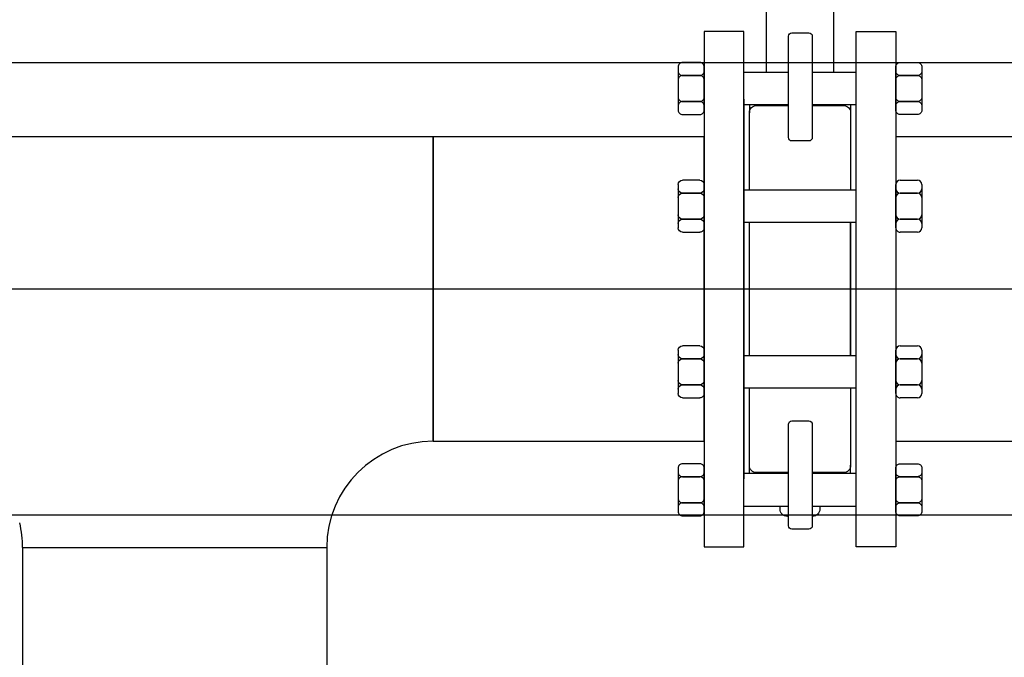
# Model space of a CAD drawing. Extents: x -4229806 to 27361588, y -5033965 to -53074.
# Drawn here: x 2417128 to 2419853, y -1114345 to -1112582 of the extents above; entities that cross this region are included whole.
import ezdxf

# ---------------------------------------------------------------- set-up
doc = ezdxf.new("R2010")
doc.units = 0
doc.header["$MEASUREMENT"] = 0
doc.linetypes.add('Oo_eoiaay', pattern=[564.444447, 282.222223, -282.222223])

# ---------------------------------------------------------------- blocks, each defined once
blk = doc.blocks.new('A$C7E87390C')
for points in [[(3, 36), (15, 36, -0.414214), (18, 33), (18, 30, -0.414214), (15, 27), (3, 27, -0.414214), (0, 30), (0, 33, -0.414214)], [(3, 27), (15, 27, -0.414214), (18, 24), (18, 12, -0.414214), (15, 9), (3, 9, -0.414214), (0, 12), (0, 24, -0.414214)], [(3, 9), (15, 9, -0.414214), (18, 6), (18, 3, -0.414214), (15, 0), (3, 0, -0.414214), (0, 3), (0, 6, -0.414214)]]:
    blk.add_lwpolyline(points, format="xyb", close=True)
for points in [[(0, 3.89), (0, 32.11)], [(18, 32.11), (18, 32.11), (18, 3.89)]]:
    blk.add_lwpolyline(points)
blk = doc.blocks.new('fitre-1')
at = {"color": 6}
for p, q in [((16446.508, 4539.002), (14491.908, 4539.004)), ((16446.508, 4514.002), (14491.908, 4514.004))]:
    blk.add_line(p, q, dxfattribs=at)
for p, q in [((14584.208, 4538.488), (14586.671, 4538.488)), ((14587.988, 4538.488), (14590.408, 4538.488)), ((14584.208, 4537.002), (14584.208, 4516.002)), ((14586.671, 4536.688), (14584.208, 4536.688)), ((14584.508, 4536.688), (14584.508, 4536.251)), ((14590.408, 4536.688), (14587.988, 4536.688)), ((14590.108, 4536.688), (14590.108, 4536.251)), ((14581.768, 4532.524), (14580.808, 4532.524)), ((14592.848, 4532.524), (14593.808, 4532.524)), ((14580.568, 4532.284), (14580.568, 4532.044)), ((14580.568, 4532.213), (14580.568, 4529.955)), ((14580.568, 4532.213), (14580.568, 4532.213)), ((14582.008, 4532.044), (14582.008, 4532.284)), ((14582.008, 4529.955), (14582.008, 4532.213)), ((14584.208, 4531.984), (14590.408, 4531.984)), ((14592.608, 4532.044), (14592.608, 4532.284)), ((14592.608, 4529.955), (14592.608, 4532.213)), ((14594.048, 4532.284), (14594.048, 4532.044)), ((14594.048, 4532.213), (14594.048, 4529.955)), ((14594.048, 4532.213), (14594.048, 4532.213)), ((14580.568, 4531.564), (14580.568, 4530.604)), ((14580.808, 4531.804), (14581.768, 4531.804)), ((14581.768, 4531.804), (14580.808, 4531.804)), ((14582.008, 4530.604), (14582.008, 4531.564)), ((14592.608, 4530.604), (14592.608, 4531.564)), ((14593.808, 4531.804), (14592.848, 4531.804)), ((14592.848, 4531.804), (14593.808, 4531.804)), ((14594.048, 4531.564), (14594.048, 4530.604)), ((14581.768, 4530.364), (14580.808, 4530.364)), ((14580.808, 4530.364), (14581.768, 4530.364)), ((14592.848, 4530.364), (14593.808, 4530.364)), ((14593.808, 4530.364), (14592.848, 4530.364)), ((14580.568, 4530.124), (14580.568, 4529.884)), ((14582.008, 4529.884), (14582.008, 4530.124)), ((14590.408, 4530.184), (14584.208, 4530.184)), ((14592.608, 4529.884), (14592.608, 4530.124)), ((14594.048, 4530.124), (14594.048, 4529.884)), ((14580.808, 4529.644), (14581.768, 4529.644)), ((14593.808, 4529.644), (14592.848, 4529.644)), ((14581.768, 4523.36), (14580.808, 4523.36)), ((14592.848, 4523.36), (14593.808, 4523.36)), ((14580.568, 4523.12), (14580.568, 4522.88)), ((14580.568, 4523.049), (14580.568, 4520.79)), ((14580.568, 4523.049), (14580.568, 4523.049)), ((14582.008, 4522.88), (14582.008, 4523.12)), ((14582.008, 4520.79), (14582.008, 4523.049)), ((14584.208, 4522.817), (14590.408, 4522.817)), ((14592.608, 4522.88), (14592.608, 4523.12)), ((14592.608, 4520.79), (14592.608, 4523.049)), ((14594.048, 4523.12), (14594.048, 4522.88)), ((14594.048, 4523.049), (14594.048, 4520.79)), ((14594.048, 4523.049), (14594.048, 4523.049)), ((14580.568, 4522.4), (14580.568, 4521.44)), ((14580.808, 4522.64), (14581.768, 4522.64)), ((14581.768, 4522.64), (14580.808, 4522.64)), ((14582.008, 4521.44), (14582.008, 4522.4)), ((14592.608, 4521.44), (14592.608, 4522.4)), ((14593.808, 4522.64), (14592.848, 4522.64)), ((14592.848, 4522.64), (14593.808, 4522.64)), ((14594.048, 4522.4), (14594.048, 4521.44)), ((14581.768, 4521.2), (14580.808, 4521.2)), ((14580.808, 4521.2), (14581.768, 4521.2)), ((14592.848, 4521.2), (14593.808, 4521.2)), ((14593.808, 4521.2), (14592.848, 4521.2)), ((14580.568, 4520.96), (14580.568, 4520.72)), ((14580.808, 4520.48), (14581.768, 4520.48)), ((14582.008, 4520.72), (14582.008, 4520.96)), ((14590.408, 4521.017), (14584.208, 4521.017)), ((14592.608, 4520.72), (14592.608, 4520.96)), ((14593.808, 4520.48), (14592.848, 4520.48)), ((14594.048, 4520.96), (14594.048, 4520.72)), ((14584.508, 4516.315), (14584.508, 4516.753)), ((14590.108, 4516.315), (14590.108, 4516.753)), ((14586.671, 4516.302), (14584.208, 4516.302)), ((14590.408, 4516.302), (14587.988, 4516.302)), ((14584.208, 4514.502), (14586.671, 4514.502)), ((14587.988, 4514.502), (14590.408, 4514.502)), ((14544.293, 4512.202), (14544.293, 4475.802)), ((14561.123, 4512.202), (14561.123, 4475.802))]:
    blk.add_line(p, q)
at = {"color": 6, "linetype": 'Oo_eoiaay'}
blk.add_line((14462.673, 4526.504), (16475.055, 4526.504), dxfattribs=at)
at = {"color": 144}
for points in [[(14585.458, 4538.488), (14585.458, 4546.101), (14589.159, 4546.101), (14589.159, 4538.488)], [(14586.671, 4536.651), (14585.458, 4536.651), (14585.458, 4536.688)], [(14589.159, 4536.688), (14589.159, 4536.651), (14587.988, 4536.651)], [(14584.508, 4522.817), (14584.508, 4530.184)], [(14590.108, 4530.184), (14590.108, 4522.817)], [(14586.208, 4516.302), (14586.208, 4516.351), (14586.671, 4516.351)], [(14587.988, 4516.351), (14588.408, 4516.351), (14588.408, 4516.302)]]:
    blk.add_lwpolyline(points, dxfattribs=at)
for points in [[(14584.208, 4540.752), (14582.008, 4540.752), (14582.008, 4512.252), (14584.208, 4512.252)], [(14590.408, 4540.752), (14592.608, 4540.752), (14592.608, 4512.252), (14590.408, 4512.252)], [(14567.008, 4518.087), (14582.008, 4518.087), (14582.008, 4534.917), (14567.008, 4534.917)], [(14592.608, 4518.087), (14607.608, 4518.087), (14607.608, 4534.917), (14592.608, 4534.917)]]:
    blk.add_lwpolyline(points, close=True)
at = {"color": 144, "elevation": 0.35}
for points in [[(14586.858, 4540.672), (14587.8, 4540.672, -0.414214), (14587.988, 4540.484), (14587.988, 4534.876, -0.414214), (14587.8, 4534.688), (14586.858, 4534.688, -0.414214), (14586.671, 4534.876), (14586.671, 4540.484, -0.414214)], [(14586.858, 4519.208), (14587.8, 4519.208, -0.414214), (14587.988, 4519.02), (14587.988, 4513.412, -0.414214), (14587.8, 4513.224), (14586.858, 4513.224, -0.414214), (14586.671, 4513.412), (14586.671, 4519.02, -0.414214)]]:
    blk.add_lwpolyline(points, format="xyb", close=True, dxfattribs=at)
at = {"color": 144}
for points in [[(14584.508, 4531.984), (14584.508, 4536.251, -0.414214), (14584.908, 4536.651), (14586.671, 4536.651)], [(14587.988, 4536.651), (14589.708, 4536.651, -0.414214), (14590.108, 4536.251), (14590.108, 4531.984)], [(14586.671, 4516.351), (14584.908, 4516.351, -0.414214), (14584.508, 4516.751), (14584.508, 4521.017)], [(14590.108, 4521.017), (14590.108, 4516.751, -0.414214), (14589.708, 4516.351), (14587.988, 4516.351)], [(14586.671, 4513.929), (14586.608, 4513.929, -0.414214), (14586.208, 4514.329), (14586.208, 4514.502)], [(14588.408, 4514.502), (14588.408, 4514.329, -0.414214), (14588.008, 4513.929), (14587.988, 4513.929)]]:
    blk.add_lwpolyline(points, format="xyb", dxfattribs=at)
for points in [[(14567.008, 4518.087), (14567.008, 4534.917), (14538.408, 4534.917)], [(14590.108, 4522.817), (14590.108, 4530.184)], [(14544.293, 4512.202), (14561.123, 4512.202)]]:
    blk.add_lwpolyline(points)
for centre, start, end in [((14567.008, 4512.202), 90, 180), ((14538.408, 4512.202), 0, 13.4779)]:
    blk.add_arc(centre, 5.885, start, end)
at = {"extrusion": (0, 0, -1)}
for centre, major_axis, start_param, end_param in [((14580.808, 4532.284), (0.17, 0.17), 3.926991, 5.497787), ((14581.768, 4532.284), (0.17, 0.17), -0.785398, 0.785398), ((14580.808, 4532.044), (-0.17, 0.17), 3.926991, 5.497787), ((14581.768, 4532.044), (0.17, 0.17), 0.785398, 2.356194), ((14580.808, 4531.564), (0.17, 0.17), 3.926991, 5.497787), ((14581.768, 4531.564), (-0.17, 0.17), 0.785398, 2.356194), ((14580.808, 4530.604), (-0.17, 0.17), 3.926991, 5.497787), ((14580.808, 4530.124), (0.17, 0.17), 3.926991, 5.497787), ((14581.768, 4530.604), (0.17, 0.17), 0.785398, 2.356194), ((14581.768, 4530.124), (-0.17, 0.17), 0.785398, 2.356194), ((14580.808, 4529.884), (-0.17, 0.17), 3.926991, 5.497787), ((14581.768, 4529.884), (-0.17, 0.17), 2.356194, 3.926991), ((14580.808, 4523.12), (0.17, 0.17), 3.926991, 5.497787), ((14581.768, 4523.12), (0.17, 0.17), -0.785398, 0.785398), ((14580.808, 4522.88), (-0.17, 0.17), 3.926991, 5.497787), ((14581.768, 4522.88), (0.17, 0.17), 0.785398, 2.356194), ((14580.808, 4522.4), (0.17, 0.17), 3.926991, 5.497787), ((14581.768, 4522.4), (-0.17, 0.17), 0.785398, 2.356194), ((14580.808, 4521.44), (-0.17, 0.17), 3.926991, 5.497787), ((14580.808, 4520.96), (0.17, 0.17), 3.926991, 5.497787), ((14581.768, 4521.44), (0.17, 0.17), 0.785398, 2.356194), ((14581.768, 4520.96), (-0.17, 0.17), 0.785398, 2.356194), ((14580.808, 4520.72), (-0.17, 0.17), 3.926991, 5.497787), ((14581.768, 4520.72), (-0.17, 0.17), 2.356194, 3.926991)]:
    blk.add_ellipse(centre, major_axis=major_axis, ratio=1, start_param=start_param, end_param=end_param, dxfattribs=at)
for centre, major_axis, start_param, end_param in [((14592.848, 4532.284), (-0.17, 0.17), -0.785398, 0.785398), ((14593.808, 4532.284), (-0.17, 0.17), 3.926991, 5.497787), ((14592.848, 4532.044), (-0.17, 0.17), 0.785398, 2.356194), ((14593.808, 4532.044), (0.17, 0.17), 3.926991, 5.497787), ((14592.848, 4531.564), (0.17, 0.17), 0.785398, 2.356194), ((14593.808, 4531.564), (-0.17, 0.17), 3.926991, 5.497787), ((14592.848, 4530.604), (-0.17, 0.17), 0.785398, 2.356194), ((14592.848, 4530.124), (0.17, 0.17), 0.785398, 2.356194), ((14593.808, 4530.604), (0.17, 0.17), 3.926991, 5.497787), ((14593.808, 4530.124), (-0.17, 0.17), 3.926991, 5.497787), ((14592.848, 4529.884), (0.17, 0.17), 2.356194, 3.926991), ((14593.808, 4529.884), (0.17, 0.17), 3.926991, 5.497787), ((14592.848, 4523.12), (-0.17, 0.17), -0.785398, 0.785398), ((14593.808, 4523.12), (-0.17, 0.17), 3.926991, 5.497787), ((14592.848, 4522.88), (-0.17, 0.17), 0.785398, 2.356194), ((14593.808, 4522.88), (0.17, 0.17), 3.926991, 5.497787), ((14592.848, 4522.4), (0.17, 0.17), 0.785398, 2.356194), ((14593.808, 4522.4), (-0.17, 0.17), 3.926991, 5.497787), ((14592.848, 4521.44), (-0.17, 0.17), 0.785398, 2.356194), ((14592.848, 4520.96), (0.17, 0.17), 0.785398, 2.356194), ((14593.808, 4521.44), (0.17, 0.17), 3.926991, 5.497787), ((14593.808, 4520.96), (-0.17, 0.17), 3.926991, 5.497787), ((14592.848, 4520.72), (0.17, 0.17), 2.356194, 3.926991), ((14593.808, 4520.72), (0.17, 0.17), 3.926991, 5.497787)]:
    blk.add_ellipse(centre, major_axis=major_axis, ratio=1, start_param=start_param, end_param=end_param)
for p, xscale, yscale, zscale in [((14582.008, 4536.148), -0.07999999999883585, 0.08000000000029105, 0.08000000000000002), ((14592.608, 4536.148), 0.07999999999883585, 0.07999999999883585, 0.07999999999883585), ((14582.008, 4513.962), -0.07999999999883585, 0.08000000000029105, 0.08000000000000002), ((14592.607, 4513.962), 0.07999999999883585, 0.07999999999883585, 0.07999999999883585)]:
    blk.add_blockref('A$C7E87390C', p, dxfattribs=dict(xscale=xscale, yscale=yscale, zscale=zscale))

msp = doc.modelspace()

# ---------------------------------------------------------------- block references
at = {"xscale": 50, "yscale": 50, "zscale": 50}
msp.add_blockref('fitre-1', (1689921.96807, -1339652.22622), dxfattribs=at)

doc.saveas('drawing.dxf')
